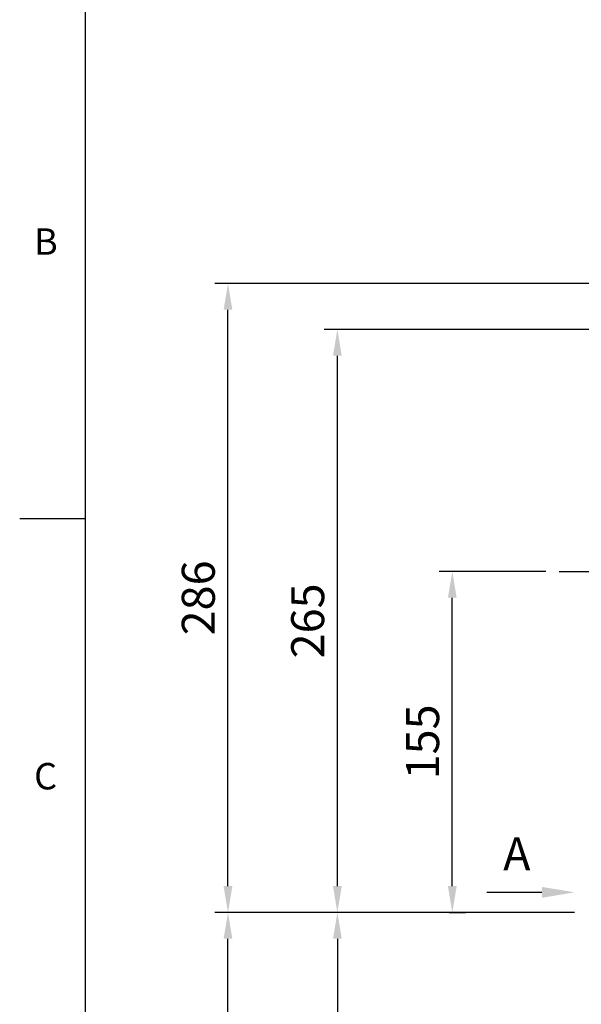
# Model space of a CAD drawing. Extents: x -42 to 1839, y -24 to 1176.
# Drawn here: x -30 to 225, y 472 to 920 of the extents above; entities that cross this region are included whole.
import ezdxf
from ezdxf import colors
from ezdxf.entities.mleader import LeaderData, LeaderLine
from ezdxf.enums import TextEntityAlignment as Align
from ezdxf.math import Vec2, Vec3

# ---------------------------------------------------------------- set-up
doc = ezdxf.new("R2010")
doc.units = 0
doc.header["$LTSCALE"] = 30
doc.header["$MEASUREMENT"] = 0
doc.linetypes.add('CENTER', pattern=[2, 1.25, -0.25, 0.25, -0.25])
doc.layers.get('0').update_dxf_attribs({"color": 3, "linetype": 'CONTINUOUS'})
doc.layers.get('DEFPOINTS').update_dxf_attribs({"linetype": 'CONTINUOUS'})
for name, color, linetype in [('CEN', 2, 'CENTER'), ('DIM', 3, 'CONTINUOUS'), ('TXT', 4, 'CONTINUOUS')]:
    doc.layers.add(name, color=color, linetype=linetype)
doc.styles.add('ATTDEF', font='txt')
doc.styles.get("Standard").update_dxf_attribs({"font": 'simplex.shx'})
doc.dimstyles.new('C', dxfattribs={"dimscale": 6, "dimtxt": 2.5, "dimasz": 2, "dimexe": 1, "dimexo": 1, "dimgap": 1, "dimtad": 1, "dimtoh": 1, "dimdec": 8, "dimdsep": 46, "dimtxsty": 'Standard', "dimcen": 0, "dimclrd": 256, "dimclre": 256, "dimclrt": 256, "dimadec": 0, "dimazin": 0, "dimtfac": 0.6, "dimtdec": 8, "dimtofl": 0, "dimtmove": 0, "dimatfit": 3, "dimfxl": 0, "dimtolj": 1, "dimarcsym": 0})
doc.dimstyles.new('L', dxfattribs={"dimscale": 6, "dimtxt": 2.5, "dimasz": 2, "dimexe": 1, "dimexo": 1, "dimgap": 1, "dimtad": 1, "dimdec": 1, "dimdsep": 46, "dimtxsty": 'Standard', "dimcen": 0, "dimclrd": 256, "dimclre": 256, "dimclrt": 256, "dimadec": 0, "dimazin": 0, "dimtfac": 0.6, "dimtdec": 1, "dimtmove": 0, "dimatfit": 3, "dimfxl": 0, "dimtolj": 1, "dimarcsym": 0})

# ---------------------------------------------------------------- blocks, each defined once
blk = doc.blocks.new('*D12')
at = {"layer": 'DEFPOINTS', "color": 0}
for p in [(166.78, 669.09), (215.39, 669.09), (159.29, 514.09)]:
    blk.add_point(p, dxfattribs=at)
at = {"layer": 'DIM', "lineweight": -2}
for p, q in [((209.39, 669.09), (160.78, 669.09)), ((166.78, 526.09), (166.78, 657.09)), ((165.29, 514.09), (172.78, 514.09))]:
    blk.add_line(p, q, dxfattribs=at)
at = {"layer": 'DIM'}
for points in [[(164.78, 657.09), (168.78, 657.09), (166.78, 669.09)], [(164.78, 526.09), (168.78, 526.09), (166.78, 514.09)]]:
    blk.add_solid(points, dxfattribs=at)
at = {"layer": 'DIM', "insert": (153.28, 591.59), "char_height": 15, "attachment_point": 5, "rotation": 90}
blk.add_mtext('\\A1;155', dxfattribs=at)
blk = doc.blocks.new('*D13')
at = {"layer": 'DEFPOINTS', "color": 0}
for p in [(114.5, 779.09), (258.17, 779.09), (159.29, 514.09)]:
    blk.add_point(p, dxfattribs=at)
at = {"layer": 'DIM', "lineweight": -2}
for p, q in [((252.17, 779.09), (108.5, 779.09)), ((114.5, 526.09), (114.5, 767.09)), ((153.29, 514.09), (108.5, 514.09))]:
    blk.add_line(p, q, dxfattribs=at)
at = {"layer": 'DIM'}
for points in [[(112.5, 767.09), (116.5, 767.09), (114.5, 779.09)], [(112.5, 526.09), (116.5, 526.09), (114.5, 514.09)]]:
    blk.add_solid(points, dxfattribs=at)
at = {"layer": 'DIM', "insert": (101, 646.59), "char_height": 15, "attachment_point": 5, "rotation": 90}
blk.add_mtext('\\A1;265', dxfattribs=at)
blk = doc.blocks.new('*D14')
at = {"layer": 'DEFPOINTS', "color": 0}
for p in [(159.29, 514.09), (114.5, 369.09), (258.17, 369.09)]:
    blk.add_point(p, dxfattribs=at)
at = {"layer": 'DIM', "lineweight": -2}
for p, q in [((153.29, 514.09), (108.5, 514.09)), ((114.5, 502.09), (114.5, 381.09)), ((252.17, 369.09), (108.5, 369.09))]:
    blk.add_line(p, q, dxfattribs=at)
at = {"layer": 'DIM'}
for points in [[(112.5, 502.09), (116.5, 502.09), (114.5, 514.09)], [(112.5, 381.09), (116.5, 381.09), (114.5, 369.09)]]:
    blk.add_solid(points, dxfattribs=at)
at = {"layer": 'DIM', "insert": (101, 441.59), "char_height": 15, "attachment_point": 5, "rotation": 90}
blk.add_mtext('\\A1;145', dxfattribs=at)
blk = doc.blocks.new('*D15')
at = {"layer": 'DEFPOINTS', "color": 0}
for p in [(64.74, 514.09), (159.29, 514.09), (265.63, 344.21)]:
    blk.add_point(p, dxfattribs=at)
at = {"layer": 'DIM', "lineweight": -2}
for p, q in [((153.29, 514.09), (58.74, 514.09)), ((64.74, 356.21), (64.74, 502.09)), ((259.63, 344.21), (58.74, 344.21))]:
    blk.add_line(p, q, dxfattribs=at)
at = {"layer": 'DIM'}
for points in [[(62.74, 502.09), (66.74, 502.09), (64.74, 514.09)], [(62.74, 356.21), (66.74, 356.21), (64.74, 344.21)]]:
    blk.add_solid(points, dxfattribs=at)
at = {"layer": 'DIM', "insert": (51.24, 429.15), "char_height": 15, "attachment_point": 5, "rotation": 90}
blk.add_mtext('\\A1;170', dxfattribs=at)
blk = doc.blocks.new('*D16')
at = {"layer": 'DEFPOINTS', "color": 0}
for p in [(64.74, 799.99), (265.63, 799.99), (228.42, 514.09)]:
    blk.add_point(p, dxfattribs=at)
at = {"layer": 'DIM', "lineweight": -2}
for p, q in [((259.63, 799.99), (58.74, 799.99)), ((64.74, 526.09), (64.74, 787.99)), ((222.42, 514.09), (58.74, 514.09))]:
    blk.add_line(p, q, dxfattribs=at)
at = {"layer": 'DIM'}
for points in [[(62.74, 787.99), (66.74, 787.99), (64.74, 799.99)], [(62.74, 526.09), (66.74, 526.09), (64.74, 514.09)]]:
    blk.add_solid(points, dxfattribs=at)
at = {"layer": 'DIM', "insert": (51.24, 657.04), "char_height": 15, "attachment_point": 5, "rotation": 90}
blk.add_mtext('\\A1;286', dxfattribs=at)
blk = doc.blocks.new('*D41')
at = {"layer": 'DEFPOINTS', "color": 0}
for p in [(542.83, 587.24), (292.44, 440.94)]:
    blk.add_point(p, dxfattribs=at)
at = {"layer": 'DIM', "lineweight": -2}
for p, q in [((234.31, 406.97), (282.08, 434.88)), ((131.17, 406.97), (234.31, 406.97))]:
    blk.add_line(p, q, dxfattribs=at)
blk.add_arc((417.63, 514.09), 145, 197.5085, 212.6693, dxfattribs=at)
at = {"layer": 'DIM'}
blk.add_solid([(281.07, 436.61), (283.09, 433.16), (292.44, 440.94)], dxfattribs=at)
at = {"layer": 'DIM', "insert": (179.74, 432.97), "char_height": 15, "attachment_point": 5}
blk.add_mtext('\\A1;PCD∅290\\P2xM10', dxfattribs=at)
blk = doc.blocks.new('GJA420')
at = {"color": 0}
for p, q in [((0, 0), (0, 192)), ((0, 115.5), (-5, 115.5))]:
    blk.add_line(p, q, dxfattribs=at)
for s, p in [('B', (-3.908, 135.5)), ('C', (-3.908, 95))]:
    blk.add_text(s, height=2, dxfattribs=at).set_placement(p)
at = {"color": 4, "style": 'ATTDEF'}
blk.add_attdef('料號', text='', height=2.5, dxfattribs=at).set_placement((120.5, 3), align=Align.MIDDLE_LEFT)
for tag, p in [('比例', (200.5, 3)), ('版本', (236.5, 3))]:
    blk.add_attdef(tag, text='', height=2.5, dxfattribs=at).set_placement(p, align=Align.MIDDLE_CENTER)

msp = doc.modelspace()

# ---------------------------------------------------------------- linework, layer by layer
at = {"layer": 'CEN'}
msp.add_line((215.38527713, 669.08922849), (641.54266379, 669.08922849), dxfattribs=at)

# ---------------------------------------------------------------- block references
at = {"xscale": 6, "yscale": 6, "zscale": 6}
msp.add_blockref('GJA420', (0, 0), dxfattribs=at)

# ---------------------------------------------------------------- texts
at = {"layer": 'TXT', "insert": (189.90332431, 548.20667336), "char_height": 15, "attachment_point": 1}
msp.add_mtext_dynamic_manual_height_columns('A', width=32.6018347043, gutter_width=15, heights=[0], dxfattribs=at)

# ---------------------------------------------------------------- dimensions: what is measured, and where the dimension line sits
at = {"layer": 'DIM'}
for base, p1, p2, picture, middle in [((64.73751051, 799.98964248), (228.41589423, 514.08922849), (265.63389966, 799.98964248), '*D16', (51.23751051, 657.03943549)), ((64.73751051, 514.08922849), (265.63389966, 344.21143113), (159.28597381, 514.08922849), '*D15', (51.23751051, 429.15032981))]:
    dim = msp.add_linear_dim(base=base, p1=p1, p2=p2, angle=90, dimstyle='L', override={"dimdec": 0}, dxfattribs=at)
    dim.commit()
    dim.dimension.update_dxf_attribs({"geometry": picture, "text_midpoint": middle})
for base, p2, picture, middle in [((114.50315958, 779.08922849), (258.16657813, 779.08922849), '*D13', (101.00315958, 646.58922849)), ((114.50315958, 369.08922849), (258.16657813, 369.08922849), '*D14', (101.00315958, 441.58922849))]:
    dim = msp.add_linear_dim(base=base, p1=(159.28597381, 514.08922849), p2=p2, angle=90, dimstyle='L', dxfattribs=at)
    dim.commit()
    dim.dimension.update_dxf_attribs({"geometry": picture, "text_midpoint": middle})
dim = msp.add_linear_dim(base=(166.77544883, 669.08922849), p1=(159.28597381, 514.08922849), p2=(215.38527713, 669.08922849), angle=90, dimstyle='L', dxfattribs=at)
dim.commit()
dim.dimension.update_dxf_attribs({"geometry": '*D12', "text_midpoint": (166.77544883, 591.58922849), "dimtype": 160})
dim = msp.add_diameter_dim_2p(p1=(542.828285226, 587.2422502905), p2=(292.4395043104, 440.9362066983), text='PCD<>\\P2xM10', dimstyle='C', dxfattribs=at)
dim.commit()
dim.dimension.update_dxf_attribs({"geometry": '*D41', "text_midpoint": (179.7369174049, 406.9692703435), "dimtype": 163})

# ---------------------------------------------------------------- leaders
ml = msp.add_multileader_mtext('Standard')
ml.set_content('', color=256)
ml.set_leader_properties()
ml.build(insert=Vec2(0, 0))
ml.multileader.update_dxf_attribs({"text_right_attachment_type": 6, "dogleg_length": 0.36, "arrow_head_size": 15})
ctx = ml.context
ctx.base_point, ctx.char_height, ctx.arrow_head_size, ctx.landing_gap_size, ctx.plane_origin = Vec3(182.38892602, 523.304682), 0.18, 15, 0.09, Vec3(222.50515902, 523.214682)
ctx.right_attachment, ctx.text_align_type = 6, 2
notes = []
notes.append((ctx, [(0, (1, 1, 0), (182.92892602, 523.214682), (-1, 0), 0.36, [(0, [(222.50515902, 523.214682)], 0, [])])]))
ctx.mtext.insert, ctx.mtext.alignment, ctx.mtext.flow_direction = Vec3(182.47892602, 523.394682), 3, 5
for ctx, leaders in notes:
    for number, flags, end, landing, length, lines in leaders:
        leader = LeaderData()
        leader.index, (leader.has_last_leader_line, leader.has_dogleg_vector, leader.attachment_direction) = number, flags
        leader.last_leader_point, leader.dogleg_vector, leader.dogleg_length = Vec3(end), Vec3(landing), length
        for number, points, colour, breaks in lines:
            line = LeaderLine()
            line.index, line.vertices, line.color, line.breaks = number, Vec3.list(points), colors.encode_raw_color(colour), breaks
            leader.lines.append(line)
        ctx.leaders.append(leader)

doc.saveas('drawing.dxf')
